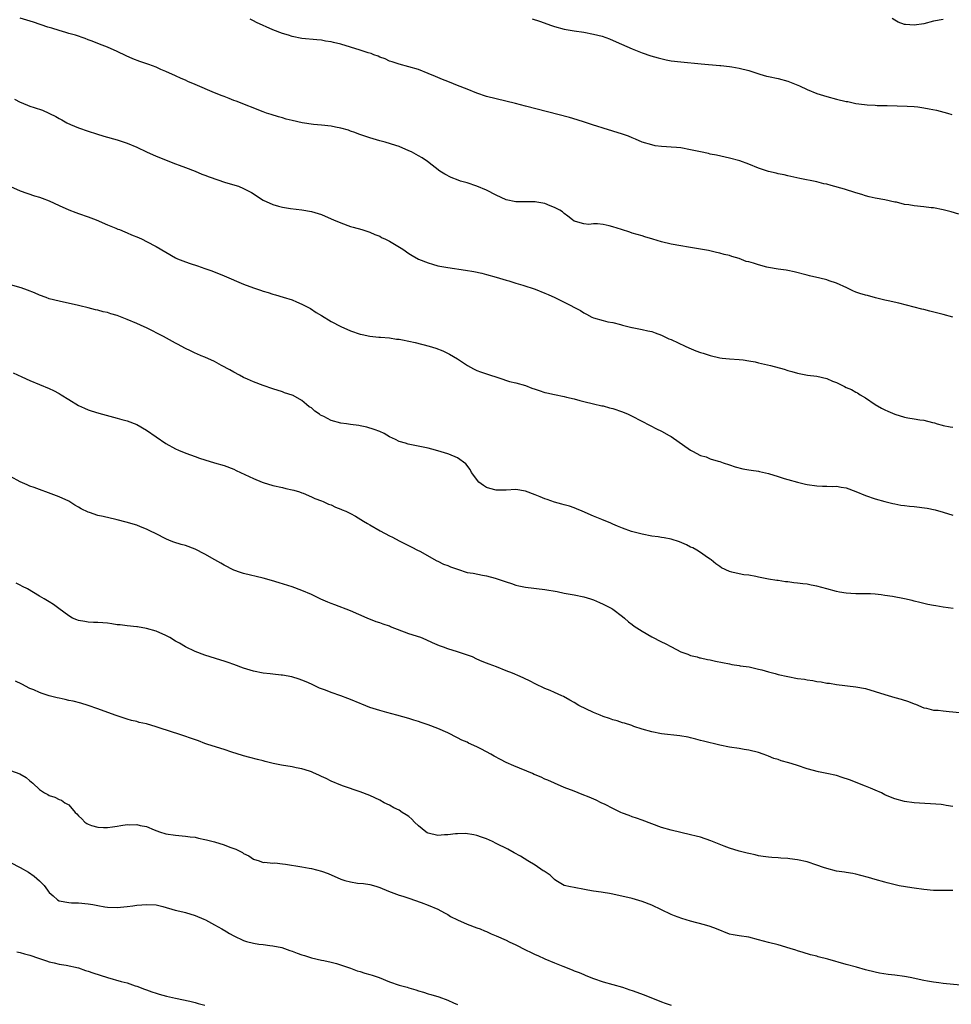
# Model space of a CAD drawing. Units: inches. Extents: x 2520000 to 2523000, y 1536000 to 1539000.
# Drawn here: x 2521977 to 2522169, y 1538413 to 1538616 of the extents above; entities that cross this region are included whole.
import ezdxf

# ---------------------------------------------------------------- set-up
doc = ezdxf.new("R2010")
doc.units = ezdxf.units.IN
doc.header["$MEASUREMENT"] = 0
doc.layers.add('LD25201536_10ft', color=103, linetype='Continuous')

msp = doc.modelspace()

# ---------------------------------------------------------------- linework, layer by layer
at = {"layer": 'LD25201536_10ft'}
for points, elevation in [([(2522169, 1538554.98), (2522167, 1538555.5), (2522164.2, 1538556.2), (2522163, 1538556.52), (2522162.6, 1538556.6), (2522157.86, 1538557.86), (2522155.68, 1538558.32), (2522155, 1538558.5), (2522153.03, 1538558.97), (2522151.41, 1538559.41), (2522151, 1538559.49), (2522149.86, 1538559.86), (2522149, 1538560.15), (2522148.38, 1538560.38), (2522147.13, 1538561), (2522145, 1538561.96), (2522143.53, 1538562.47), (2522143, 1538562.64), (2522141.57, 1538563), (2522139.49, 1538563.49), (2522139, 1538563.63), (2522136.32, 1538564.32), (2522135, 1538564.55), (2522134.63, 1538564.63), (2522133, 1538564.85), (2522131, 1538565.21), (2522130.71, 1538565.29), (2522129, 1538565.72), (2522127.91, 1538566.09), (2522127, 1538566.33), (2522126.46, 1538566.46), (2522125, 1538567.02), (2522123.46, 1538567.46), (2522123, 1538567.64), (2522121.89, 1538567.89), (2522121, 1538568.15), (2522120.31, 1538568.31), (2522118.68, 1538568.68), (2522117, 1538569), (2522114.59, 1538569.41), (2522113, 1538569.64), (2522111, 1538569.98), (2522109, 1538570.45), (2522107.19, 1538571), (2522105.54, 1538571.54), (2522105, 1538571.69), (2522104.02, 1538572.02), (2522103, 1538572.29), (2522102.48, 1538572.48), (2522100.78, 1538573), (2522099, 1538573.57), (2522098.21, 1538573.79), (2522097, 1538574.04), (2522095.8, 1538574.2), (2522095, 1538574.18), (2522094.07, 1538574.07), (2522093, 1538574.16), (2522091.3, 1538574.7), (2522091, 1538574.75), (2522090.72, 1538575), (2522089.76, 1538575.76), (2522089, 1538576.29), (2522088.65, 1538576.65), (2522088.11, 1538577), (2522087, 1538577.57), (2522086.1, 1538577.9), (2522085, 1538578.36), (2522083.35, 1538578.65), (2522083, 1538578.73), (2522081.3, 1538578.7), (2522081, 1538578.73), (2522079.29, 1538578.71), (2522079, 1538578.74), (2522077, 1538579.15), (2522075, 1538580.07), (2522073, 1538581.13), (2522071, 1538581.97), (2522069, 1538582.61), (2522067.64, 1538583), (2522067.16, 1538583.16), (2522065.73, 1538583.73), (2522064.41, 1538584.41), (2522063.41, 1538585), (2522060.86, 1538587), (2522059.75, 1538587.75), (2522059, 1538588.2), (2522057.52, 1538589), (2522057, 1538589.25), (2522055, 1538590.08), (2522054.33, 1538590.32), (2522052.16, 1538591), (2522051, 1538591.29), (2522049.66, 1538591.66), (2522049, 1538591.87), (2522048.14, 1538592.14), (2522046.68, 1538592.68), (2522045.87, 1538593), (2522045, 1538593.3), (2522044.55, 1538593.45), (2522043, 1538593.88), (2522041.88, 1538594.12), (2522041, 1538594.27), (2522039, 1538594.47), (2522037.39, 1538594.61), (2522035.04, 1538594.96), (2522033, 1538595.45), (2522031.76, 1538595.76), (2522031, 1538595.99), (2522030.19, 1538596.19), (2522028.67, 1538596.67), (2522027.68, 1538597), (2522027, 1538597.25), (2522021.45, 1538599.45), (2522021, 1538599.59), (2522020.01, 1538600.01), (2522019, 1538600.37), (2522018.56, 1538600.56), (2522017, 1538601.18), (2522013, 1538602.86), (2522011.51, 1538603.51), (2522011, 1538603.75), (2522010.11, 1538604.11), (2522009, 1538604.65), (2522007, 1538605.56), (2522005.98, 1538605.98), (2522005, 1538606.42), (2522003.49, 1538607), (2522001.63, 1538607.63), (2522000.18, 1538608.18), (2521998.81, 1538608.81), (2521997, 1538609.7), (2521995, 1538610.55), (2521993.88, 1538611), (2521993, 1538611.32), (2521991.81, 1538611.81), (2521991, 1538612.1), (2521990.36, 1538612.36), (2521988.42, 1538613), (2521987, 1538613.41), (2521986.39, 1538613.61), (2521985, 1538613.99), (2521983.52, 1538614.48), (2521982.71, 1538614.71), (2521979.74, 1538615.73), (2521977, 1538616.53)], 8020), ([(2522170.17, 1538576.17), (2522168.65, 1538576.65), (2522167, 1538577.1), (2522165, 1538577.46), (2522164.53, 1538577.47), (2522163, 1538577.66), (2522161, 1538577.86), (2522159.92, 1538578.08), (2522159, 1538578.2), (2522157.38, 1538578.62), (2522157, 1538578.68), (2522155, 1538579.11), (2522153, 1538579.47), (2522151.77, 1538579.77), (2522151, 1538579.94), (2522150.21, 1538580.21), (2522149, 1538580.56), (2522146.69, 1538581.31), (2522143.9, 1538582.1), (2522143, 1538582.32), (2522142.44, 1538582.44), (2522141, 1538582.8), (2522137.49, 1538583.49), (2522135, 1538584.05), (2522134.25, 1538584.25), (2522133, 1538584.47), (2522132.59, 1538584.59), (2522131, 1538584.93), (2522129, 1538585.63), (2522127, 1538586.49), (2522125.16, 1538587.16), (2522123, 1538587.73), (2522120.31, 1538588.31), (2522119, 1538588.56), (2522118.65, 1538588.65), (2522117, 1538589), (2522115, 1538589.45), (2522113, 1538589.82), (2522112.08, 1538589.92), (2522111, 1538590), (2522110.06, 1538590.06), (2522109, 1538590.11), (2522107.72, 1538590.28), (2522107, 1538590.43), (2522105, 1538591.01), (2522103.65, 1538591.65), (2522103, 1538591.86), (2522102.21, 1538592.21), (2522101, 1538592.63), (2522099, 1538593.3), (2522097, 1538593.9), (2522095.68, 1538594.32), (2522095, 1538594.52), (2522093.15, 1538595.15), (2522091.63, 1538595.63), (2522090.07, 1538596.06), (2522081, 1538598.43), (2522078.95, 1538598.95), (2522075, 1538599.89), (2522073, 1538600.43), (2522071, 1538601.09), (2522069, 1538601.88), (2522067, 1538602.7), (2522066.21, 1538603), (2522065, 1538603.51), (2522063.91, 1538603.91), (2522063, 1538604.32), (2522062.49, 1538604.49), (2522061, 1538605.15), (2522059, 1538605.95), (2522057, 1538606.54), (2522055, 1538607.03), (2522053.54, 1538607.54), (2522053, 1538607.71), (2522052.13, 1538608.13), (2522051, 1538608.53), (2522050.69, 1538608.69), (2522049.81, 1538609), (2522049.23, 1538609.23), (2522048.61, 1538609.39), (2522047, 1538609.93), (2522043, 1538611.19), (2522041.52, 1538611.52), (2522041, 1538611.68), (2522039.82, 1538611.82), (2522039, 1538611.98), (2522038.04, 1538612.04), (2522035, 1538612.34), (2522033, 1538612.74), (2522032.24, 1538613), (2522031, 1538613.38), (2522029, 1538614.14), (2522025.64, 1538615.64), (2522025, 1538616.01), (2522024.31, 1538616.31)], 8030), ([(2522082.39, 1538616.39), (2522083.91, 1538615.91), (2522086.36, 1538615), (2522087, 1538614.79), (2522089, 1538614.3), (2522091, 1538613.95), (2522093, 1538613.63), (2522095, 1538613.27), (2522096.8, 1538612.8), (2522098.27, 1538612.27), (2522099.69, 1538611.69), (2522103, 1538610.24), (2522105, 1538609.42), (2522106.79, 1538608.79), (2522108.34, 1538608.34), (2522109.98, 1538607.98), (2522111, 1538607.78), (2522113, 1538607.51), (2522117.16, 1538607.16), (2522121, 1538606.8), (2522121.24, 1538606.76), (2522123, 1538606.58), (2522123.51, 1538606.49), (2522125, 1538606.26), (2522127, 1538605.77), (2522129.24, 1538605), (2522130.6, 1538604.6), (2522131, 1538604.51), (2522133, 1538604.09), (2522135, 1538603.59), (2522137.43, 1538602.57), (2522139, 1538601.83), (2522141, 1538601.05), (2522143, 1538600.42), (2522145, 1538599.88), (2522147, 1538599.4), (2522147.35, 1538599.35), (2522149, 1538598.99), (2522150.77, 1538598.77), (2522151.33, 1538598.67), (2522153, 1538598.62), (2522153.42, 1538598.58), (2522155, 1538598.57), (2522155.45, 1538598.55), (2522159.57, 1538598.43), (2522161, 1538598.33), (2522161.74, 1538598.26), (2522163, 1538598.08), (2522164.12, 1538597.88), (2522165.58, 1538597.58), (2522167.84, 1538597), (2522168.73, 1538596.73)], 8040), ([(2522167, 1538616.29), (2522165, 1538615.9), (2522163, 1538615.37), (2522161, 1538615.06), (2522159.21, 1538615.21), (2522159, 1538615.24), (2522157.74, 1538615.74), (2522157, 1538616.12), (2522156.45, 1538616.45)], 8050), ([(2521975.83, 1538599.83), (2521977, 1538599.24), (2521977.18, 1538599.18), (2521979, 1538598.44), (2521979.89, 1538598.11), (2521981.57, 1538597.57), (2521984.31, 1538596.31), (2521985, 1538595.89), (2521985.6, 1538595.6), (2521986.64, 1538595), (2521987.34, 1538594.66), (2521989, 1538593.96), (2521991, 1538593.27), (2521992.74, 1538592.73), (2521994.25, 1538592.25), (2521997, 1538591.45), (2521999, 1538590.81), (2522001, 1538589.99), (2522003, 1538589.04), (2522005, 1538588.14), (2522009, 1538586.55), (2522009.71, 1538586.29), (2522011, 1538585.77), (2522012.99, 1538585.01), (2522014.41, 1538584.41), (2522015, 1538584.23), (2522015.87, 1538583.87), (2522019.29, 1538582.71), (2522021.93, 1538581.93), (2522023, 1538581.48), (2522023.92, 1538581), (2522024.61, 1538580.61), (2522027, 1538579.05), (2522029, 1538578.15), (2522030.19, 1538577.81), (2522031, 1538577.6), (2522032.66, 1538577.34), (2522035, 1538577.07), (2522037, 1538576.73), (2522039, 1538576.1), (2522039.78, 1538575.78), (2522041.5, 1538575), (2522043, 1538574.38), (2522045, 1538573.67), (2522045.51, 1538573.51), (2522047.34, 1538573), (2522049, 1538572.47), (2522050.02, 1538572.02), (2522051, 1538571.62), (2522051.4, 1538571.4), (2522052.23, 1538571), (2522053, 1538570.59), (2522055.76, 1538569), (2522057, 1538568.11), (2522057.68, 1538567.68), (2522059, 1538566.93), (2522061, 1538566.13), (2522061.86, 1538565.86), (2522063, 1538565.57), (2522065, 1538565.2), (2522068.67, 1538564.67), (2522070.38, 1538564.38), (2522072.02, 1538564.02), (2522073, 1538563.77), (2522075, 1538563.21), (2522077, 1538562.6), (2522077.55, 1538562.45), (2522079, 1538561.97), (2522080.44, 1538561.56), (2522083, 1538560.73), (2522085, 1538559.93), (2522085.65, 1538559.65), (2522087.02, 1538559.02), (2522089, 1538558.05), (2522092.31, 1538556.31), (2522093, 1538555.88), (2522093.6, 1538555.6), (2522094.68, 1538555), (2522095, 1538554.86), (2522097, 1538554.26), (2522097.98, 1538554.02), (2522099, 1538553.84), (2522100.57, 1538553.43), (2522101, 1538553.35), (2522102.87, 1538552.87), (2522103, 1538552.82), (2522105, 1538552.45), (2522106.17, 1538552.17), (2522107, 1538552.02), (2522107.72, 1538551.72), (2522109, 1538551.27), (2522110.54, 1538550.54), (2522111, 1538550.35), (2522113.86, 1538549), (2522114.65, 1538548.65), (2522116.07, 1538548.07), (2522117, 1538547.72), (2522117.55, 1538547.55), (2522119, 1538547.06), (2522121, 1538546.61), (2522121.46, 1538546.54), (2522123, 1538546.39), (2522125, 1538546.25), (2522125.84, 1538546.16), (2522127, 1538545.98), (2522128.26, 1538545.74), (2522129, 1538545.55), (2522131.41, 1538545), (2522134.25, 1538544.25), (2522135, 1538544.02), (2522135.81, 1538543.81), (2522137, 1538543.46), (2522139.06, 1538543.06), (2522141, 1538542.8), (2522143, 1538542.31), (2522144.19, 1538541.81), (2522145, 1538541.5), (2522146.7, 1538540.7), (2522147, 1538540.52), (2522148.09, 1538540.09), (2522149, 1538539.54), (2522149.37, 1538539.37), (2522149.91, 1538539), (2522151, 1538538.38), (2522152.99, 1538536.99), (2522154.26, 1538536.26), (2522155, 1538535.88), (2522155.6, 1538535.6), (2522157, 1538534.98), (2522159, 1538534.4), (2522159.74, 1538534.26), (2522161, 1538534.05), (2522162.17, 1538533.83), (2522163, 1538533.73), (2522164.75, 1538533.25), (2522165.18, 1538533.18), (2522165.72, 1538533), (2522166.74, 1538532.74), (2522167, 1538532.63), (2522168.42, 1538532.42), (2522169, 1538532.31)], 8010), ([(2521975, 1538581.9), (2521977, 1538580.95), (2521979.98, 1538579.98), (2521981, 1538579.71), (2521981.5, 1538579.5), (2521983, 1538578.93), (2521985, 1538577.95), (2521987, 1538577.06), (2521988.49, 1538576.49), (2521989, 1538576.33), (2521991, 1538575.63), (2521992.65, 1538575), (2521995, 1538573.99), (2521996.68, 1538573.32), (2521997.12, 1538573.12), (2521997.43, 1538573), (2521998.52, 1538572.52), (2521999, 1538572.33), (2521999.93, 1538571.93), (2522001.34, 1538571.34), (2522002.11, 1538571), (2522003, 1538570.56), (2522005, 1538569.51), (2522007, 1538568.33), (2522009, 1538567.17), (2522009.37, 1538567), (2522011, 1538566.33), (2522012.01, 1538565.99), (2522013.52, 1538565.52), (2522015, 1538565.02), (2522016.48, 1538564.48), (2522019, 1538563.45), (2522023, 1538561.76), (2522025, 1538561), (2522026.5, 1538560.5), (2522027, 1538560.31), (2522028.03, 1538560.03), (2522029, 1538559.71), (2522029.57, 1538559.57), (2522031.12, 1538559.12), (2522033, 1538558.51), (2522033.87, 1538558.13), (2522035, 1538557.68), (2522036.74, 1538556.74), (2522037.96, 1538555.96), (2522039, 1538555.28), (2522041, 1538554.1), (2522043, 1538553.05), (2522045, 1538552.16), (2522047, 1538551.48), (2522047.39, 1538551.39), (2522049, 1538551.05), (2522050.85, 1538550.85), (2522051.16, 1538550.84), (2522053, 1538550.69), (2522054.45, 1538550.45), (2522055, 1538550.41), (2522055.7, 1538550.3), (2522057, 1538550), (2522058.27, 1538549.73), (2522061.21, 1538549), (2522062.56, 1538548.56), (2522064.02, 1538548.02), (2522065.38, 1538547.38), (2522067, 1538546.4), (2522069.05, 1538545), (2522070.34, 1538544.34), (2522071, 1538544.02), (2522071.72, 1538543.72), (2522073.2, 1538543.2), (2522075.53, 1538542.47), (2522077.75, 1538541.75), (2522079, 1538541.43), (2522081, 1538540.88), (2522082.35, 1538540.35), (2522083, 1538540.15), (2522083.84, 1538539.84), (2522085, 1538539.48), (2522085.37, 1538539.37), (2522087, 1538539.03), (2522089, 1538538.66), (2522089.47, 1538538.53), (2522091, 1538538.18), (2522092.21, 1538537.79), (2522093, 1538537.58), (2522095, 1538537.11), (2522096.73, 1538536.73), (2522097, 1538536.69), (2522098.31, 1538536.31), (2522099, 1538536.15), (2522101, 1538535.47), (2522102.16, 1538535), (2522103, 1538534.6), (2522106.64, 1538532.64), (2522107.96, 1538531.96), (2522109, 1538531.5), (2522110.61, 1538530.61), (2522111, 1538530.42), (2522115, 1538527.57), (2522115.39, 1538527.39), (2522117, 1538526.48), (2522118.2, 1538526.2), (2522119, 1538525.79), (2522120.7, 1538525.3), (2522121, 1538525.25), (2522121.68, 1538525), (2522123, 1538524.59), (2522124.16, 1538524.16), (2522125.77, 1538523.77), (2522127, 1538523.56), (2522127.46, 1538523.46), (2522129, 1538523.24), (2522129.18, 1538523.18), (2522131, 1538522.78), (2522133, 1538522.19), (2522134.22, 1538521.78), (2522135, 1538521.57), (2522137, 1538520.99), (2522138.61, 1538520.61), (2522139, 1538520.49), (2522141, 1538520.21), (2522142.16, 1538520.16), (2522143, 1538520.18), (2522144.13, 1538520.13), (2522145, 1538520.15), (2522145.97, 1538519.97), (2522147, 1538519.8), (2522149, 1538519.06), (2522151, 1538518.26), (2522153, 1538517.57), (2522154.95, 1538517), (2522156.59, 1538516.59), (2522157, 1538516.52), (2522158.26, 1538516.26), (2522159, 1538516.18), (2522160.03, 1538516.03), (2522161, 1538515.96), (2522163.66, 1538515.66), (2522165.32, 1538515.32), (2522167, 1538514.85), (2522169, 1538514.2)], 8000), ([(2522169.05, 1538494.95), (2522167, 1538495.24), (2522165.5, 1538495.5), (2522165, 1538495.57), (2522163.81, 1538495.81), (2522162.19, 1538496.19), (2522161, 1538496.52), (2522160.6, 1538496.6), (2522159, 1538497), (2522156.57, 1538497.43), (2522155, 1538497.66), (2522154.21, 1538497.79), (2522153, 1538497.92), (2522152, 1538498), (2522149.98, 1538498.02), (2522149, 1538498), (2522147.96, 1538498.04), (2522147, 1538498.12), (2522145.66, 1538498.34), (2522145, 1538498.48), (2522143, 1538499.01), (2522141, 1538499.57), (2522139.81, 1538499.81), (2522139, 1538499.96), (2522138.07, 1538500.07), (2522137, 1538500.21), (2522136.27, 1538500.27), (2522135, 1538500.47), (2522134.5, 1538500.5), (2522133, 1538500.74), (2522132.75, 1538500.75), (2522131, 1538501.04), (2522129, 1538501.42), (2522128.44, 1538501.56), (2522127, 1538501.82), (2522125.95, 1538501.95), (2522125, 1538502.13), (2522123.51, 1538502.49), (2522123, 1538502.59), (2522121.37, 1538503.37), (2522121, 1538503.6), (2522120.2, 1538504.2), (2522119.23, 1538505), (2522119, 1538505.17), (2522118.5, 1538505.5), (2522117, 1538506.54), (2522116.27, 1538507), (2522115.45, 1538507.45), (2522115, 1538507.64), (2522114.12, 1538508.12), (2522112.7, 1538508.7), (2522111, 1538509.23), (2522109.55, 1538509.55), (2522109, 1538509.63), (2522108.29, 1538509.71), (2522107, 1538509.91), (2522105, 1538510.26), (2522102.84, 1538510.84), (2522101, 1538511.51), (2522099.97, 1538511.97), (2522099, 1538512.34), (2522098.56, 1538512.56), (2522096.71, 1538513.29), (2522095, 1538514.01), (2522092.69, 1538515), (2522091.52, 1538515.52), (2522091, 1538515.69), (2522090.05, 1538516.05), (2522089, 1538516.32), (2522088.49, 1538516.49), (2522087, 1538516.87), (2522085.46, 1538517.46), (2522085, 1538517.59), (2522084.03, 1538517.97), (2522083, 1538518.41), (2522081, 1538519.14), (2522079, 1538519.48), (2522077, 1538519.38), (2522075, 1538519.33), (2522073.69, 1538519.69), (2522073, 1538519.92), (2522072.34, 1538520.34), (2522071.39, 1538521), (2522069.89, 1538523), (2522069.63, 1538523.63), (2522068.75, 1538524.75), (2522067, 1538526.04), (2522065.26, 1538526.74), (2522065, 1538526.86), (2522063, 1538527.46), (2522061.76, 1538527.76), (2522061, 1538527.97), (2522056.84, 1538528.84), (2522056.34, 1538529), (2522055, 1538529.37), (2522054.24, 1538529.76), (2522053, 1538530.31), (2522051.92, 1538531), (2522051, 1538531.4), (2522049.85, 1538531.85), (2522048.34, 1538532.34), (2522047, 1538532.61), (2522046.69, 1538532.69), (2522045, 1538532.87), (2522044.2, 1538533), (2522043, 1538533.14), (2522041, 1538533.67), (2522039.5, 1538534.5), (2522038.81, 1538534.81), (2522038.61, 1538535), (2522037.62, 1538535.62), (2522037, 1538536.27), (2522036.51, 1538536.51), (2522035.97, 1538537), (2522035, 1538537.8), (2522033.19, 1538538.81), (2522033, 1538538.9), (2522031.42, 1538539.42), (2522031, 1538539.6), (2522029, 1538540.19), (2522027, 1538540.87), (2522025, 1538541.65), (2522023.82, 1538542.18), (2522023, 1538542.56), (2522022.14, 1538543), (2522021, 1538543.62), (2522020.13, 1538544.13), (2522018.46, 1538545), (2522017, 1538545.81), (2522015, 1538546.71), (2522014.28, 1538547), (2522013.39, 1538547.39), (2522013, 1538547.55), (2522012.03, 1538548.03), (2522011, 1538548.51), (2522009.41, 1538549.41), (2522009, 1538549.61), (2522006.49, 1538551), (2522003, 1538552.77), (2522002.51, 1538553), (2522001, 1538553.67), (2521999, 1538554.51), (2521997, 1538555.28), (2521995.67, 1538555.67), (2521995, 1538555.9), (2521994.1, 1538556.1), (2521993, 1538556.4), (2521992.49, 1538556.49), (2521991, 1538556.87), (2521989.27, 1538557.27), (2521989, 1538557.34), (2521985, 1538558.23), (2521983, 1538558.77), (2521982.33, 1538559), (2521981, 1538559.5), (2521979.96, 1538559.96), (2521978.53, 1538560.53), (2521977.2, 1538561), (2521975, 1538561.64)], 7990), ([(2521975.53, 1538543.53), (2521977.35, 1538542.65), (2521979, 1538541.94), (2521983, 1538540.27), (2521983.85, 1538539.85), (2521985, 1538539.26), (2521985.46, 1538539), (2521987, 1538538.01), (2521989, 1538536.78), (2521990.22, 1538536.22), (2521991, 1538535.89), (2521991.65, 1538535.65), (2521993.19, 1538535.19), (2521997, 1538534.19), (2521997.91, 1538533.91), (2521999, 1538533.61), (2522001, 1538532.86), (2522003, 1538531.71), (2522005, 1538530.33), (2522007, 1538528.99), (2522009, 1538527.89), (2522009.6, 1538527.6), (2522011.07, 1538527), (2522013, 1538526.29), (2522013.93, 1538525.93), (2522015, 1538525.58), (2522016.98, 1538524.98), (2522019, 1538524.4), (2522021, 1538523.65), (2522021.43, 1538523.43), (2522022.38, 1538523), (2522025, 1538521.72), (2522026.79, 1538521), (2522027, 1538520.9), (2522029, 1538520.28), (2522031, 1538519.88), (2522031.71, 1538519.71), (2522033, 1538519.45), (2522033.33, 1538519.33), (2522034.48, 1538519), (2522035, 1538518.83), (2522035.28, 1538518.72), (2522037, 1538517.99), (2522037.66, 1538517.66), (2522039, 1538517.17), (2522039.4, 1538517), (2522040.47, 1538516.47), (2522041, 1538516.3), (2522041.88, 1538515.88), (2522043, 1538515.47), (2522043.31, 1538515.31), (2522044.06, 1538515), (2522045, 1538514.54), (2522046.04, 1538513.97), (2522047.68, 1538513), (2522048.47, 1538512.47), (2522049, 1538512.19), (2522051.08, 1538511), (2522053, 1538509.98), (2522053.66, 1538509.66), (2522055, 1538508.9), (2522057.59, 1538507.59), (2522058.79, 1538507), (2522059.24, 1538506.76), (2522062.77, 1538504.77), (2522063, 1538504.71), (2522064.11, 1538504.11), (2522065, 1538503.84), (2522065.58, 1538503.59), (2522067, 1538503.06), (2522069, 1538502.43), (2522070.23, 1538502.23), (2522072.18, 1538501.82), (2522073, 1538501.72), (2522074.79, 1538501.21), (2522075, 1538501.17), (2522077, 1538500.45), (2522078.11, 1538500.11), (2522079, 1538499.79), (2522079.67, 1538499.67), (2522081, 1538499.35), (2522085, 1538498.93), (2522087.52, 1538498.48), (2522089, 1538498.17), (2522091, 1538497.82), (2522093, 1538497.4), (2522094.42, 1538497), (2522095, 1538496.8), (2522096.21, 1538496.21), (2522097, 1538495.91), (2522097.58, 1538495.58), (2522098.76, 1538495), (2522099, 1538494.85), (2522101, 1538493.32), (2522101.4, 1538493), (2522102.24, 1538492.24), (2522103, 1538491.7), (2522103.38, 1538491.38), (2522103.94, 1538491), (2522105, 1538490.35), (2522107, 1538489.16), (2522109, 1538488.11), (2522109.75, 1538487.75), (2522111.06, 1538487.06), (2522113, 1538486.08), (2522114.44, 1538485.56), (2522115, 1538485.32), (2522116.32, 1538485), (2522116.85, 1538484.85), (2522117, 1538484.83), (2522118.48, 1538484.48), (2522119, 1538484.41), (2522120.15, 1538484.15), (2522123, 1538483.57), (2522123.48, 1538483.48), (2522125, 1538483.25), (2522125.2, 1538483.2), (2522127.06, 1538482.94), (2522129, 1538482.46), (2522129.65, 1538482.35), (2522131, 1538481.91), (2522132.4, 1538481.6), (2522133, 1538481.41), (2522137, 1538480.6), (2522138.41, 1538480.41), (2522139, 1538480.27), (2522140.14, 1538480.14), (2522141, 1538479.93), (2522141.86, 1538479.86), (2522143, 1538479.62), (2522143.58, 1538479.58), (2522145, 1538479.34), (2522149, 1538478.86), (2522151, 1538478.48), (2522153, 1538477.92), (2522155, 1538477.26), (2522157, 1538476.68), (2522158.34, 1538476.34), (2522159.86, 1538475.86), (2522161, 1538475.36), (2522161.26, 1538475.26), (2522163, 1538474.53), (2522163.57, 1538474.43), (2522165, 1538474.08), (2522165.98, 1538474.02), (2522167, 1538473.89), (2522168.19, 1538473.81), (2522170.44, 1538473.56)], 7980), ([(2522169, 1538454.19), (2522167.59, 1538454.41), (2522167, 1538454.55), (2522166.6, 1538454.6), (2522161, 1538455), (2522159, 1538455.25), (2522157, 1538455.78), (2522156.17, 1538456.17), (2522155, 1538456.65), (2522154.31, 1538457), (2522153, 1538457.59), (2522152.03, 1538457.97), (2522151, 1538458.4), (2522147.69, 1538459.69), (2522146.21, 1538460.21), (2522145, 1538460.58), (2522143, 1538461.02), (2522141.32, 1538461.33), (2522139, 1538461.96), (2522137, 1538462.64), (2522135.9, 1538463), (2522135.21, 1538463.21), (2522133.65, 1538463.65), (2522133, 1538463.87), (2522132.12, 1538464.12), (2522131, 1538464.6), (2522130.7, 1538464.7), (2522129.93, 1538465), (2522129, 1538465.32), (2522127, 1538465.83), (2522126.02, 1538465.98), (2522125, 1538466.16), (2522123, 1538466.45), (2522121, 1538466.83), (2522117.64, 1538467.64), (2522117, 1538467.83), (2522116.06, 1538468.06), (2522115, 1538468.34), (2522114.46, 1538468.46), (2522112.76, 1538468.76), (2522109, 1538469.18), (2522107, 1538469.57), (2522105, 1538470.16), (2522103.28, 1538470.72), (2522102.88, 1538470.88), (2522101.38, 1538471.38), (2522101, 1538471.46), (2522099.88, 1538471.88), (2522099, 1538472.08), (2522098.33, 1538472.33), (2522097, 1538472.75), (2522096.35, 1538473), (2522095, 1538473.6), (2522092, 1538475), (2522091, 1538475.64), (2522090.14, 1538476.14), (2522088.84, 1538476.84), (2522088.46, 1538477), (2522087, 1538477.7), (2522086.09, 1538478.09), (2522085, 1538478.52), (2522083, 1538479.46), (2522082, 1538480), (2522080.66, 1538480.66), (2522079.93, 1538481), (2522078.34, 1538481.66), (2522077, 1538482.17), (2522075.04, 1538482.96), (2522073.5, 1538483.5), (2522073, 1538483.72), (2522072.08, 1538484.08), (2522071, 1538484.56), (2522070.07, 1538485), (2522069.3, 1538485.3), (2522067, 1538486.08), (2522065, 1538486.69), (2522064.15, 1538487), (2522063.29, 1538487.29), (2522061.9, 1538487.9), (2522060.54, 1538488.54), (2522059.45, 1538489), (2522057, 1538489.78), (2522053.22, 1538491.22), (2522053, 1538491.33), (2522051.73, 1538491.73), (2522051, 1538492.05), (2522050.27, 1538492.27), (2522048.43, 1538493), (2522045, 1538494.47), (2522041.75, 1538495.75), (2522041, 1538496.03), (2522040.31, 1538496.31), (2522038.92, 1538496.92), (2522037, 1538497.86), (2522035, 1538498.72), (2522033, 1538499.42), (2522030.28, 1538500.28), (2522028.73, 1538500.73), (2522027, 1538501.22), (2522023, 1538502.16), (2522022.38, 1538502.38), (2522021, 1538502.9), (2522019, 1538503.92), (2522018.3, 1538504.3), (2522017.1, 1538505), (2522015, 1538506.19), (2522013, 1538507.2), (2522011, 1538507.94), (2522010.17, 1538508.17), (2522008.65, 1538508.65), (2522007.74, 1538509), (2522007, 1538509.31), (2522005, 1538510.35), (2522003.66, 1538511), (2522003, 1538511.34), (2522001.79, 1538511.79), (2522001, 1538512.12), (2521998.79, 1538512.79), (2521997, 1538513.25), (2521996.69, 1538513.31), (2521994.09, 1538513.91), (2521993, 1538514.14), (2521991.25, 1538514.75), (2521991, 1538514.82), (2521989.53, 1538515.53), (2521989, 1538515.85), (2521988.25, 1538516.25), (2521987, 1538517.05), (2521985, 1538517.99), (2521982.83, 1538518.83), (2521981, 1538519.48), (2521979.89, 1538519.89), (2521979, 1538520.19), (2521978.45, 1538520.45), (2521977, 1538521.07), (2521975, 1538522.18)], 7970), ([(2522169, 1538436.92), (2522167, 1538436.9), (2522165, 1538436.95), (2522163, 1538437.13), (2522161, 1538437.4), (2522160.5, 1538437.5), (2522157.89, 1538437.89), (2522155.48, 1538438.52), (2522155, 1538438.62), (2522153, 1538439.18), (2522151.6, 1538439.6), (2522150.04, 1538440.04), (2522149, 1538440.29), (2522148.42, 1538440.42), (2522147, 1538440.63), (2522146.69, 1538440.69), (2522145, 1538440.92), (2522143, 1538441.42), (2522142.32, 1538441.68), (2522141, 1538442.14), (2522139, 1538442.8), (2522137, 1538443.25), (2522135.43, 1538443.43), (2522135, 1538443.5), (2522133.58, 1538443.58), (2522133, 1538443.64), (2522131.69, 1538443.69), (2522131, 1538443.75), (2522129.93, 1538443.93), (2522129, 1538444.04), (2522128.27, 1538444.27), (2522127, 1538444.51), (2522126.64, 1538444.64), (2522124.97, 1538445.03), (2522123, 1538445.67), (2522121.92, 1538446.08), (2522119.17, 1538447.17), (2522117, 1538447.88), (2522116.11, 1538448.11), (2522115, 1538448.41), (2522111, 1538449.33), (2522109, 1538449.89), (2522107, 1538450.63), (2522105, 1538451.41), (2522103.83, 1538451.83), (2522103, 1538452.1), (2522102.36, 1538452.36), (2522101, 1538452.83), (2522100.61, 1538453), (2522099, 1538453.78), (2522097.4, 1538454.6), (2522096.57, 1538455), (2522095.53, 1538455.53), (2522094.15, 1538456.15), (2522092.71, 1538456.71), (2522091, 1538457.34), (2522089, 1538458.13), (2522087, 1538459), (2522085.63, 1538459.63), (2522085, 1538459.87), (2522084.25, 1538460.25), (2522083, 1538460.74), (2522082.83, 1538460.83), (2522082.42, 1538461), (2522078.58, 1538462.58), (2522077, 1538463.3), (2522075.86, 1538463.86), (2522074.56, 1538464.56), (2522073.88, 1538465), (2522071.97, 1538466.03), (2522071, 1538466.53), (2522069.27, 1538467.27), (2522069, 1538467.44), (2522067.88, 1538467.88), (2522067, 1538468.38), (2522065, 1538469.37), (2522063, 1538470.25), (2522061, 1538471.05), (2522059.54, 1538471.54), (2522059, 1538471.75), (2522058.02, 1538472.02), (2522057, 1538472.34), (2522054.54, 1538473), (2522052.46, 1538473.54), (2522051, 1538473.95), (2522049, 1538474.63), (2522047.31, 1538475.31), (2522047, 1538475.42), (2522045, 1538476.23), (2522044.43, 1538476.43), (2522043, 1538477), (2522041, 1538477.68), (2522039.82, 1538478.18), (2522038.61, 1538478.6), (2522037.79, 1538479), (2522037.24, 1538479.24), (2522037, 1538479.38), (2522035.86, 1538479.86), (2522035, 1538480.25), (2522034.44, 1538480.44), (2522032.91, 1538480.91), (2522031, 1538481.27), (2522030.71, 1538481.29), (2522029, 1538481.48), (2522028.47, 1538481.53), (2522027, 1538481.69), (2522025, 1538482.1), (2522023, 1538482.73), (2522021, 1538483.46), (2522019.84, 1538483.84), (2522019, 1538484.13), (2522018.33, 1538484.33), (2522015, 1538485.4), (2522013, 1538486.15), (2522011, 1538487.09), (2522009.83, 1538487.83), (2522009, 1538488.29), (2522007.83, 1538489), (2522007, 1538489.43), (2522005, 1538490.3), (2522003, 1538490.9), (2522001.17, 1538491.18), (2522001, 1538491.22), (2521999, 1538491.39), (2521997.6, 1538491.6), (2521997, 1538491.64), (2521995.86, 1538491.86), (2521995, 1538491.93), (2521994.03, 1538492.03), (2521993, 1538492.1), (2521992.13, 1538492.13), (2521991, 1538492.2), (2521990.29, 1538492.29), (2521989, 1538492.53), (2521988.65, 1538492.65), (2521987.8, 1538493), (2521987, 1538493.47), (2521984.93, 1538495), (2521983.84, 1538495.84), (2521983, 1538496.37), (2521981.95, 1538497), (2521981, 1538497.52), (2521978.48, 1538499), (2521977.5, 1538499.5), (2521977, 1538499.8), (2521976.21, 1538500.21)], 7960), ([(2522170.58, 1538417.42), (2522167, 1538417.76), (2522166.1, 1538417.9), (2522165, 1538418.02), (2522163.72, 1538418.28), (2522163, 1538418.37), (2522160.22, 1538419), (2522159, 1538419.23), (2522157, 1538419.5), (2522155.63, 1538419.63), (2522153.9, 1538419.9), (2522153, 1538420.1), (2522151, 1538420.62), (2522149.14, 1538421.14), (2522147, 1538421.71), (2522143.22, 1538422.78), (2522141.27, 1538423.27), (2522141, 1538423.37), (2522139.69, 1538423.69), (2522138.17, 1538424.17), (2522137, 1538424.52), (2522136.64, 1538424.64), (2522135.51, 1538425), (2522133, 1538425.71), (2522131, 1538426.23), (2522129, 1538426.79), (2522127, 1538427.28), (2522125, 1538427.56), (2522123.78, 1538427.78), (2522123, 1538427.96), (2522120.34, 1538429), (2522119, 1538429.51), (2522117.84, 1538429.84), (2522115, 1538430.61), (2522113.16, 1538431.16), (2522111.7, 1538431.7), (2522111, 1538432), (2522107, 1538433.87), (2522105, 1538434.67), (2522103, 1538435.24), (2522099, 1538436.18), (2522098.32, 1538436.32), (2522097, 1538436.53), (2522096.61, 1538436.61), (2522095, 1538436.81), (2522093.87, 1538437), (2522093.15, 1538437.15), (2522091, 1538437.52), (2522090.3, 1538437.7), (2522089, 1538437.98), (2522087.27, 1538439), (2522087, 1538439.18), (2522086.07, 1538440.07), (2522084.87, 1538440.87), (2522084.64, 1538441), (2522083, 1538442.11), (2522081.5, 1538443), (2522079.98, 1538443.98), (2522078.7, 1538444.7), (2522077.4, 1538445.4), (2522075, 1538446.63), (2522074.22, 1538447), (2522073, 1538447.53), (2522071.93, 1538447.93), (2522071, 1538448.24), (2522070.41, 1538448.41), (2522068.68, 1538448.68), (2522067, 1538448.6), (2522066.61, 1538448.61), (2522065, 1538448.35), (2522064.37, 1538448.37), (2522063, 1538448.24), (2522061, 1538448.7), (2522060.8, 1538448.8), (2522060.5, 1538449), (2522059, 1538450.22), (2522058.17, 1538451), (2522057.64, 1538451.64), (2522057, 1538452.13), (2522056.48, 1538452.48), (2522055.65, 1538453), (2522055, 1538453.44), (2522053.93, 1538453.93), (2522053, 1538454.47), (2522051.91, 1538455), (2522051, 1538455.52), (2522050, 1538456), (2522049, 1538456.46), (2522047, 1538457.25), (2522043.58, 1538458.42), (2522043, 1538458.61), (2522041, 1538459.44), (2522039.97, 1538459.97), (2522039, 1538460.42), (2522038.62, 1538460.62), (2522037.25, 1538461.25), (2522037, 1538461.34), (2522036.54, 1538461.46), (2522035, 1538461.98), (2522033.8, 1538462.2), (2522033, 1538462.39), (2522030.76, 1538462.76), (2522029.09, 1538463.09), (2522027.45, 1538463.45), (2522027, 1538463.59), (2522025.86, 1538463.86), (2522024.29, 1538464.29), (2522023, 1538464.63), (2522022.73, 1538464.73), (2522020.6, 1538465.4), (2522019, 1538465.96), (2522015.65, 1538467), (2522015, 1538467.22), (2522013.71, 1538467.71), (2522009.24, 1538469.24), (2522008.54, 1538469.46), (2522005, 1538470.64), (2522003, 1538471.21), (2522001.52, 1538471.52), (2522001, 1538471.7), (2521999.91, 1538471.91), (2521999, 1538472.23), (2521998.38, 1538472.39), (2521996.58, 1538473), (2521993, 1538474.32), (2521991, 1538475.01), (2521989.47, 1538475.47), (2521987.89, 1538475.89), (2521987, 1538476.03), (2521986.26, 1538476.26), (2521985, 1538476.49), (2521984.62, 1538476.62), (2521983, 1538477.03), (2521981.5, 1538477.5), (2521981, 1538477.68), (2521979.79, 1538478.21), (2521979, 1538478.53), (2521977.37, 1538479.37), (2521976.04, 1538480.04)], 7950), ([(2521975, 1538461.63), (2521976.93, 1538460.93), (2521978.22, 1538460.22), (2521979, 1538459.51), (2521979.29, 1538459.29), (2521979.61, 1538459), (2521981, 1538457.71), (2521982.02, 1538457), (2521982.7, 1538456.7), (2521983, 1538456.51), (2521984.13, 1538456.13), (2521985, 1538455.69), (2521985.49, 1538455.49), (2521986.21, 1538455), (2521987, 1538454.55), (2521988.29, 1538453), (2521988.7, 1538452.7), (2521989, 1538452.31), (2521989.71, 1538451.71), (2521990.28, 1538451), (2521990.74, 1538450.74), (2521991, 1538450.56), (2521991.7, 1538450.3), (2521993, 1538449.93), (2521994.14, 1538449.86), (2521995, 1538449.88), (2521995.98, 1538450.02), (2521997, 1538450.2), (2521997.72, 1538450.28), (2521999, 1538450.52), (2521999.53, 1538450.47), (2522001, 1538450.54), (2522001.67, 1538450.33), (2522003, 1538450.09), (2522004.61, 1538449.39), (2522005.7, 1538449), (2522007, 1538448.62), (2522009, 1538448.31), (2522011, 1538448.13), (2522011.99, 1538447.99), (2522013, 1538447.87), (2522013.69, 1538447.69), (2522015, 1538447.43), (2522015.33, 1538447.33), (2522017, 1538446.91), (2522019, 1538446.33), (2522020.16, 1538445.84), (2522021, 1538445.54), (2522021.41, 1538445.41), (2522022.74, 1538444.74), (2522023, 1538444.53), (2522024.06, 1538444.06), (2522025, 1538443.39), (2522026.2, 1538443), (2522027, 1538442.67), (2522027.28, 1538442.72), (2522029, 1538442.58), (2522029.39, 1538442.61), (2522031, 1538442.44), (2522031.64, 1538442.36), (2522035, 1538441.76), (2522036.48, 1538441.52), (2522037, 1538441.42), (2522039, 1538440.92), (2522040.4, 1538440.4), (2522043, 1538439.27), (2522043.19, 1538439.19), (2522043.81, 1538439), (2522045, 1538438.68), (2522046.45, 1538438.45), (2522047.66, 1538438.34), (2522049, 1538438.13), (2522050.19, 1538437.81), (2522051, 1538437.54), (2522052.8, 1538436.8), (2522055, 1538435.96), (2522055.75, 1538435.75), (2522057, 1538435.31), (2522059.53, 1538434.47), (2522061, 1538433.93), (2522063, 1538433.07), (2522064.31, 1538432.31), (2522065, 1538431.97), (2522065.6, 1538431.6), (2522067, 1538430.85), (2522069, 1538429.98), (2522071, 1538429.26), (2522071.66, 1538429), (2522072.6, 1538428.6), (2522073, 1538428.45), (2522073.98, 1538427.98), (2522075, 1538427.56), (2522077, 1538426.66), (2522077.66, 1538426.34), (2522079, 1538425.72), (2522081, 1538424.7), (2522082.17, 1538424.17), (2522083, 1538423.75), (2522083.53, 1538423.53), (2522085, 1538422.86), (2522087, 1538422), (2522088.69, 1538421.31), (2522090.6, 1538420.6), (2522091, 1538420.41), (2522092.05, 1538420.05), (2522093, 1538419.6), (2522093.45, 1538419.45), (2522095, 1538418.79), (2522097, 1538418.12), (2522101, 1538416.99), (2522102.5, 1538416.5), (2522103, 1538416.35), (2522105.46, 1538415.46), (2522109, 1538414.02), (2522109.75, 1538413.75), (2522111, 1538413.34)], 7940), ([(2521975, 1538442.7), (2521977, 1538441.68), (2521978.69, 1538440.69), (2521979.9, 1538439.9), (2521981, 1538438.93), (2521981.97, 1538437.97), (2521982.6, 1538437), (2521982.8, 1538436.8), (2521983, 1538436.53), (2521983.81, 1538435.81), (2521984.69, 1538435), (2521985, 1538434.82), (2521987, 1538434.44), (2521987.6, 1538434.4), (2521989, 1538434.37), (2521991, 1538434.17), (2521991.99, 1538434.01), (2521993, 1538433.8), (2521994.42, 1538433.58), (2521995, 1538433.47), (2521997, 1538433.4), (2521999, 1538433.61), (2522000.22, 1538433.78), (2522001, 1538433.9), (2522002.03, 1538433.97), (2522003, 1538434.07), (2522005, 1538433.94), (2522006.38, 1538433.62), (2522008.9, 1538432.9), (2522010.5, 1538432.5), (2522011, 1538432.39), (2522013, 1538431.79), (2522014.83, 1538431), (2522015.15, 1538430.85), (2522017, 1538429.86), (2522018.52, 1538429), (2522018.82, 1538428.82), (2522019, 1538428.73), (2522020.07, 1538428.07), (2522021, 1538427.57), (2522023, 1538426.6), (2522023.56, 1538426.44), (2522025, 1538426.06), (2522026.13, 1538425.87), (2522027, 1538425.81), (2522028.39, 1538425.61), (2522029, 1538425.55), (2522030.84, 1538425.16), (2522031.38, 1538425), (2522032.54, 1538424.54), (2522033, 1538424.42), (2522034.01, 1538424.01), (2522035, 1538423.66), (2522035.52, 1538423.52), (2522037, 1538423.06), (2522039, 1538422.61), (2522039.48, 1538422.52), (2522041, 1538422.18), (2522042.1, 1538421.9), (2522045, 1538420.92), (2522046.39, 1538420.39), (2522047, 1538420.24), (2522047.92, 1538419.92), (2522049, 1538419.62), (2522049.46, 1538419.46), (2522050.87, 1538419), (2522053, 1538418.14), (2522055, 1538417.46), (2522056.63, 1538417), (2522057, 1538416.88), (2522058.47, 1538416.47), (2522059, 1538416.28), (2522060.01, 1538416.01), (2522061, 1538415.67), (2522061.53, 1538415.53), (2522063.2, 1538415), (2522065, 1538414.34), (2522066.22, 1538413.78), (2522067, 1538413.45)], 7930), ([(2521976.3, 1538424.3), (2521977, 1538424.14), (2521977.89, 1538423.89), (2521979, 1538423.6), (2521980.8, 1538423), (2521982.41, 1538422.41), (2521983, 1538422.24), (2521983.97, 1538422.03), (2521985, 1538421.77), (2521986.47, 1538421.53), (2521989, 1538421), (2521990.48, 1538420.48), (2521991, 1538420.34), (2521991.96, 1538419.96), (2521993.47, 1538419.47), (2521995, 1538419), (2521997.81, 1538418.19), (2521999, 1538417.88), (2522000.68, 1538417.32), (2522001, 1538417.23), (2522002.62, 1538416.62), (2522003, 1538416.46), (2522004.09, 1538416.09), (2522005, 1538415.75), (2522005.58, 1538415.58), (2522007.14, 1538415.14), (2522009, 1538414.72), (2522011.9, 1538414.1), (2522013, 1538413.83), (2522013.64, 1538413.64), (2522015, 1538413.32)], 7920)]:
    msp.add_lwpolyline(points, dxfattribs=dict(at, elevation=elevation))

doc.saveas('drawing.dxf')
